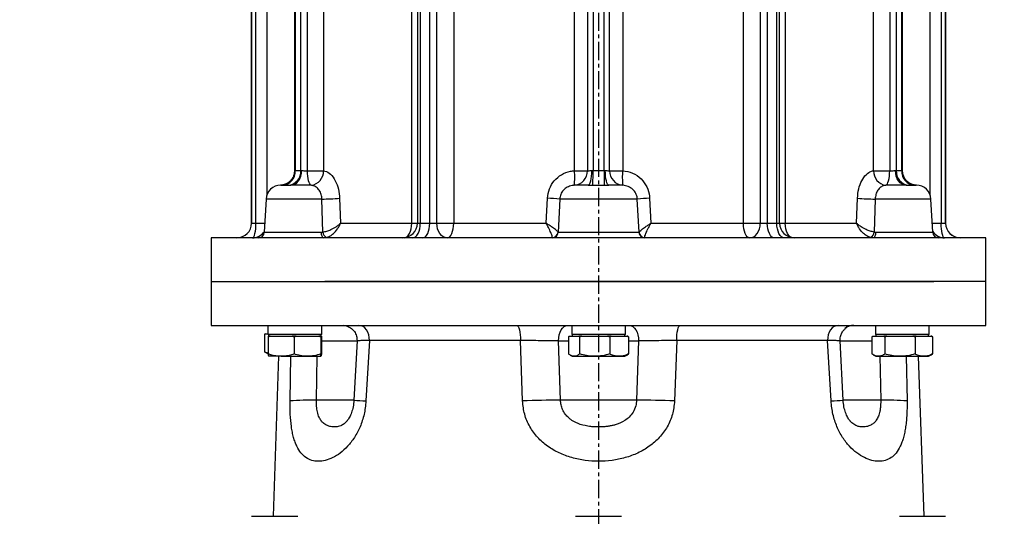
# Model space of a CAD drawing. Extents: x -680 to 3142, y 37 to 7666.
# Drawn here: x 976 to 1313, y 6071 to 6241 of the extents above; entities that cross this region are included whole.
import ezdxf

# ---------------------------------------------------------------- set-up
doc = ezdxf.new("R2010")
doc.units = 0
doc.header["$LTSCALE"] = 10
doc.header["$MEASUREMENT"] = 0
doc.linetypes.add('PLNÁ', pattern=[0])
doc.linetypes.add('STŘEDOVÁ1', pattern=[1, 0.625, -0.125, 0.125, -0.125])
doc.layers.get('0').update_dxf_attribs({"color": 6, "linetype": 'PLNÁ'})
for name, color, linetype in [('1', 7, 'PLNÁ'), ('5', 4, 'STŘEDOVÁ1'), ('8', 4, 'PLNÁ')]:
    doc.layers.add(name, color=color, linetype=linetype)
doc.layers.get('0').off()
doc.styles.get("Standard").update_dxf_attribs({"font": 'simplex'})
doc.dimstyles.new('muj styl', dxfattribs={"dimtxt": 3.5, "dimasz": 3, "dimexe": 1, "dimexo": 0, "dimgap": 1.5, "dimtad": 1, "dimzin": 9, "dimtxsty": 'Standard', "dimblk": 'OPEN30', "dimcen": 0, "dimclrd": 4, "dimclre": 4, "dimclrt": 3, "dimaunit": 1, "dimadec": 0, "dimazin": 0, "dimtfac": 0.6, "dimtmove": 0, "dimatfit": 0, "dimldrblk": 'PRCLFILL', "dimfxl": 1, "dimtolj": 1, "dimarcsym": 0})

# ---------------------------------------------------------------- blocks, each defined once
blk = doc.blocks.new('_Open30')
at = {"color": 0, "linetype": 'ByBlock', "lineweight": -2}
for p, q in [((-1, 0.267949), (0, 0)), ((0, 0), (-1, -0.267949)), ((0, 0), (-1, 0))]:
    blk.add_line(p, q, dxfattribs=at)
blk = doc.blocks.new('*D125')
at = {"layer": '8', "color": 4, "linetype": 'Continuous', "lineweight": -2, "transparency": 16777216}
for p, q in [((1202.03, 6403), (1608.18, 6403)), ((1607.18, 6388), (1607.18, 5752)), ((1279.54, 5737), (1608.18, 5737))]:
    blk.add_line(p, q, dxfattribs=at)
at = {"layer": '8', "color": 4, "lineweight": -2, "transparency": 16777216, "xscale": 15, "yscale": 15, "zscale": 15}
for p, rotation in [((1607.18, 6403), 90), ((1607.18, 5737), 270)]:
    blk.add_blockref('_Open30', p, dxfattribs=dict(at, rotation=rotation))
at = {"layer": '8', "color": 3, "transparency": 16777216, "insert": (1594.68, 6070), "char_height": 15, "attachment_point": 5, "rotation": 90}
blk.add_mtext('\\A1;666', dxfattribs=at)
blk = doc.blocks.new('PRCLFILL')
at = {"ltscale": 20}
for p, q in [((-1, 0.167), (0, 0)), ((-1, -0.167), (-1, 0.167)), ((0, 0), (-1, -0.167))]:
    blk.add_line(p, q, dxfattribs=at)
at = {"color": 0, "ltscale": 20}
for p, q in [((-1, 0.146), (-0.873, 0.146)), ((-1, 0.096), (-0.573, 0.096)), ((-1, 0.046), (-0.273, 0.046)), ((-1, -0.004), (-0.027, -0.004)), ((-1, -0.054), (-0.327, -0.054)), ((-1, -0.104), (-0.627, -0.104)), ((-1, -0.154), (-0.927, -0.154))]:
    blk.add_line(p, q, dxfattribs=at)
blk = doc.blocks.new('*D126')
at = {"layer": '8', "color": 4, "linetype": 'Continuous', "lineweight": -2, "transparency": 16777216}
for p, q in [((1319.54, 6217), (1536.3, 6217)), ((1535.3, 6202), (1535.3, 5752)), ((1279.54, 5737), (1536.3, 5737))]:
    blk.add_line(p, q, dxfattribs=at)
at = {"layer": '8', "color": 4, "lineweight": -2, "transparency": 16777216, "xscale": 15, "yscale": 15, "zscale": 15}
for p, rotation in [((1535.3, 6217), 90), ((1535.3, 5737), 270)]:
    blk.add_blockref('_Open30', p, dxfattribs=dict(at, rotation=rotation))
at = {"layer": '8', "color": 3, "transparency": 16777216, "insert": (1522.8, 5977), "char_height": 15, "attachment_point": 5, "rotation": 90}
blk.add_mtext('\\A1;480', dxfattribs=at)
blk = doc.blocks.new('*D129')
at = {"layer": '8', "color": 4, "linetype": 'Continuous', "lineweight": -2, "transparency": 16777216}
for p, q in [((770.79, 6077.44), (647.74, 6077.44)), ((648.74, 6062.44), (648.74, 5752)), ((988.29, 5737), (647.74, 5737))]:
    blk.add_line(p, q, dxfattribs=at)
at = {"layer": '8', "color": 4, "lineweight": -2, "transparency": 16777216, "xscale": 15, "yscale": 15, "zscale": 15}
for p, rotation in [((648.74, 6077.44), 90), ((648.74, 5737), 270)]:
    blk.add_blockref('_Open30', p, dxfattribs=dict(at, rotation=rotation))
at = {"layer": '8', "color": 3, "transparency": 16777216, "insert": (636.24, 5859.5), "char_height": 15, "attachment_point": 5, "rotation": 90}
blk.add_mtext('\\A1;340', dxfattribs=at)

msp = doc.modelspace()

# ---------------------------------------------------------------- linework, layer by layer
at = {"layer": '1'}
for p, q in [((1055.678, 6400), (1055.678, 6171)), ((1055.693, 6171), (1055.693, 6400)), ((1057.207, 6171), (1057.207, 6400)), ((1110.536, 6171), (1110.536, 6400)), ((1112.458, 6400), (1112.458, 6171)), ((1113.431, 6400), (1113.431, 6171)), ((1116.691, 6171), (1116.691, 6400)), ((1119.101, 6171), (1119.101, 6400)), ((1124.873, 6400), (1124.873, 6171)), ((1223.984, 6171), (1223.984, 6400)), ((1229.756, 6400), (1229.756, 6171)), ((1232.166, 6400), (1232.166, 6171)), ((1235.426, 6171), (1235.426, 6400)), ((1236.399, 6171), (1236.399, 6400)), ((1238.321, 6400), (1238.321, 6171)), ((1291.649, 6400), (1291.649, 6171)), ((1293.164, 6400), (1293.164, 6171)), ((1293.178, 6171), (1293.178, 6400)), ((1060.977, 6387.187), (1060.98, 6180.766)), ((1287.877, 6180.766), (1287.877, 6387.176)), ((1070.407, 6380), (1070.407, 6188.994)), ((1070.66, 6380), (1070.66, 6189)), ((1072.542, 6189), (1072.542, 6380)), ((1074.808, 6188.978), (1074.808, 6380)), ((1080.318, 6380), (1080.318, 6188.978)), ((1166.151, 6188.978), (1166.151, 6380)), ((1170.638, 6380), (1170.638, 6188.978)), ((1172.546, 6380), (1172.546, 6189)), ((1176.311, 6189), (1176.311, 6380)), ((1178.219, 6188.978), (1178.219, 6380)), ((1182.706, 6380), (1182.706, 6188.978)), ((1268.539, 6188.978), (1268.539, 6380)), ((1274.049, 6380), (1274.049, 6188.978)), ((1276.315, 6380), (1276.315, 6189)), ((1278.197, 6189), (1278.197, 6380)), ((1278.45, 6188.994), (1278.45, 6380)), ((1070.411, 6188.994), (1070.488, 6189)), ((1070.488, 6189), (1070.66, 6189)), ((1070.66, 6189), (1072.542, 6189)), ((1072.542, 6189), (1072.811, 6189)), ((1074.808, 6188.978), (1080.318, 6188.978)), ((1166.151, 6188.978), (1170.638, 6188.978)), ((1172.106, 6189), (1172.546, 6189)), ((1172.546, 6189), (1176.311, 6189)), ((1176.311, 6189), (1176.751, 6189)), ((1178.219, 6188.978), (1182.706, 6188.978)), ((1268.539, 6188.978), (1274.049, 6188.978)), ((1276.046, 6189), (1276.315, 6189)), ((1276.315, 6189), (1278.197, 6189)), ((1278.197, 6189), (1278.369, 6189)), ((1278.369, 6189), (1278.445, 6188.994)), ((1065.69, 6184), (1065.652, 6183.999)), ((1065.69, 6184), (1069.194, 6184)), ((1170.925, 6184), (1177.932, 6184)), ((1279.663, 6184), (1283.167, 6184)), ((1283.205, 6183.999), (1283.167, 6184)), ((1060.665, 6179.262), (1060.069, 6167.895)), ((1079.761, 6179.262), (1060.665, 6179.262)), ((1080.11, 6167.963), (1079.761, 6179.262)), ((1085.829, 6179.523), (1086.105, 6171)), ((1156.514, 6171), (1156.948, 6179.523)), ((1161.159, 6179.262), (1160.562, 6167.963)), ((1187.698, 6179.262), (1161.159, 6179.262)), ((1188.295, 6167.963), (1187.698, 6179.262)), ((1191.909, 6179.523), (1192.343, 6171)), ((1262.752, 6171), (1263.028, 6179.523)), ((1269.096, 6179.262), (1268.747, 6167.963)), ((1288.192, 6179.262), (1269.096, 6179.262)), ((1288.788, 6167.895), (1288.192, 6179.262)), ((1055.678, 6171), (1055.693, 6171)), ((1055.693, 6171), (1057.207, 6171)), ((1057.207, 6171), (1060.232, 6171)), ((1086.105, 6171), (1110.536, 6171)), ((1110.536, 6171), (1112.458, 6171)), ((1112.458, 6171), (1113.431, 6171)), ((1113.431, 6171), (1116.691, 6171)), ((1116.691, 6171), (1119.101, 6171)), ((1119.101, 6171), (1124.873, 6171)), ((1124.873, 6171), (1156.514, 6171)), ((1192.343, 6171), (1223.984, 6171)), ((1223.984, 6171), (1229.756, 6171)), ((1229.756, 6171), (1232.166, 6171)), ((1232.166, 6171), (1235.426, 6171)), ((1235.426, 6171), (1236.399, 6171)), ((1236.399, 6171), (1238.321, 6171)), ((1238.321, 6171), (1262.752, 6171)), ((1288.625, 6171), (1291.649, 6171)), ((1291.649, 6171), (1293.164, 6171)), ((1293.164, 6171), (1293.178, 6171)), ((1041.928, 6166), (1041.928, 6151)), ((1080.737, 6166), (1041.928, 6166)), ((1060.069, 6167.895), (1079.598, 6167.895)), ((1079.598, 6167.895), (1080.11, 6167.963)), ((1080.407, 6166), (1081.327, 6166.113)), ((1306.928, 6166), (1080.737, 6166)), ((1160.562, 6167.963), (1160.607, 6167.895)), ((1160.607, 6167.895), (1188.25, 6167.895)), ((1188.25, 6167.895), (1188.295, 6167.963)), ((1268.747, 6167.963), (1269.259, 6167.895)), ((1269.259, 6167.895), (1288.788, 6167.895)), ((1306.928, 6151), (1306.928, 6166)), ((1041.928, 6151), (1041.928, 6136)), ((1041.928, 6151), (1289.177, 6151)), ((1306.928, 6151), (1080.737, 6151)), ((1306.928, 6136), (1306.928, 6151)), ((1041.928, 6136), (1306.928, 6136)), ((1061.322, 6136), (1061.322, 6132.9)), ((1079.689, 6132.9), (1079.689, 6136)), ((1165.245, 6136), (1165.245, 6132.9)), ((1183.612, 6132.9), (1183.612, 6136)), ((1269.168, 6136), (1269.168, 6132.9)), ((1287.535, 6132.9), (1287.535, 6136)), ((1060.113, 6132.887), (1060.484, 6133.09)), ((1060.113, 6132.887), (1060.113, 6126.994)), ((1060.466, 6133.09), (1060.142, 6132.903)), ((1060.484, 6133.09), (1060.466, 6133.09)), ((1060.484, 6133.09), (1061.322, 6133.09)), ((1079.689, 6132.9), (1061.322, 6132.9)), ((1061.387, 6132.096), (1062.026, 6132.3)), ((1061.404, 6132.3), (1061.387, 6132.096)), ((1061.387, 6132.096), (1061.387, 6126.204)), ((1062.026, 6132.3), (1061.404, 6132.3)), ((1061.505, 6132.9), (1061.505, 6132.3)), ((1062.026, 6132.3), (1065.825, 6132.3)), ((1065.825, 6132.3), (1069.624, 6132.3)), ((1069.624, 6132.3), (1070.263, 6132.096)), ((1070.92, 6132.3), (1069.624, 6132.3)), ((1070.263, 6132.096), (1070.92, 6132.3)), ((1070.263, 6132.096), (1070.263, 6126.204)), ((1070.92, 6132.3), (1074.823, 6132.3)), ((1074.823, 6132.3), (1078.726, 6132.3)), ((1078.726, 6132.3), (1079.382, 6132.096)), ((1079.399, 6132.3), (1078.726, 6132.3)), ((1079.382, 6132.096), (1079.399, 6132.3)), ((1079.382, 6132.096), (1079.382, 6126.204)), ((1079.399, 6132.3), (1079.503, 6132.3)), ((1079.503, 6132.3), (1079.607, 6132.3)), ((1079.505, 6132.3), (1079.505, 6132.9)), ((1079.607, 6132.3), (1079.624, 6132.096)), ((1079.624, 6132.096), (1079.624, 6126.204)), ((1164.15, 6132.096), (1164.424, 6132.3)), ((1164.15, 6132.096), (1164.15, 6126.204)), ((1164.424, 6132.3), (1166.055, 6132.3)), ((1183.612, 6132.9), (1165.245, 6132.9)), ((1165.428, 6132.9), (1165.428, 6132.3)), ((1166.055, 6132.3), (1167.685, 6132.3)), ((1167.685, 6132.3), (1167.96, 6132.096)), ((1168.699, 6132.3), (1167.685, 6132.3)), ((1167.96, 6132.096), (1168.699, 6132.3)), ((1167.96, 6132.096), (1167.96, 6126.204)), ((1168.699, 6132.3), (1173.099, 6132.3)), ((1173.099, 6132.3), (1177.498, 6132.3)), ((1177.498, 6132.3), (1178.238, 6132.096)), ((1178.703, 6132.3), (1177.498, 6132.3)), ((1178.238, 6132.096), (1178.703, 6132.3)), ((1178.238, 6132.096), (1178.238, 6126.204)), ((1178.703, 6132.3), (1181.472, 6132.3)), ((1181.472, 6132.3), (1184.241, 6132.3)), ((1183.428, 6132.3), (1183.428, 6132.9)), ((1184.241, 6132.3), (1184.707, 6132.096)), ((1184.433, 6132.3), (1184.241, 6132.3)), ((1184.707, 6132.096), (1184.433, 6132.3)), ((1184.707, 6132.096), (1184.707, 6126.204)), ((1268, 6132.096), (1268.315, 6132.3)), ((1268, 6132.096), (1268, 6126.204)), ((1268.315, 6132.3), (1270.19, 6132.3)), ((1287.535, 6132.9), (1269.168, 6132.9)), ((1269.352, 6132.9), (1269.352, 6132.3)), ((1270.19, 6132.3), (1272.065, 6132.3)), ((1272.065, 6132.3), (1272.38, 6132.096)), ((1273.125, 6132.3), (1272.065, 6132.3)), ((1272.38, 6132.096), (1273.125, 6132.3)), ((1272.38, 6132.096), (1272.38, 6126.204)), ((1273.125, 6132.3), (1277.556, 6132.3)), ((1277.556, 6132.3), (1281.986, 6132.3)), ((1281.986, 6132.3), (1282.731, 6132.096)), ((1283.161, 6132.3), (1281.986, 6132.3)), ((1282.731, 6132.096), (1283.161, 6132.3)), ((1282.731, 6132.096), (1282.731, 6126.204)), ((1283.161, 6132.3), (1285.717, 6132.3)), ((1285.717, 6132.3), (1288.273, 6132.3)), ((1287.352, 6132.3), (1287.352, 6132.9)), ((1288.273, 6132.3), (1288.703, 6132.096)), ((1288.388, 6132.3), (1288.273, 6132.3)), ((1288.703, 6132.096), (1288.388, 6132.3)), ((1288.703, 6132.096), (1288.703, 6126.204)), ((1288.744, 6132.096), (1288.744, 6126.204)), ((1079.624, 6130.738), (1091.817, 6130.738)), ((1091.794, 6130.744), (1090.726, 6110.369)), ((1091.855, 6130.741), (1091.875, 6130.74)), ((1096.032, 6130.825), (1094.857, 6110.11)), ((1147.686, 6130.825), (1096.032, 6130.825)), ((1148.427, 6110.11), (1147.686, 6130.825)), ((1161.41, 6110.372), (1160.777, 6130.738)), ((1160.777, 6130.738), (1164.15, 6130.738)), ((1184.707, 6130.738), (1188.08, 6130.738)), ((1188.08, 6130.738), (1187.447, 6110.372)), ((1201.171, 6130.825), (1200.43, 6110.11)), ((1252.825, 6130.825), (1201.171, 6130.825)), ((1254, 6110.11), (1252.825, 6130.825)), ((1256.927, 6130.738), (1268, 6130.738)), ((1258.131, 6110.369), (1257.063, 6130.744)), ((1060.142, 6126.978), (1061.387, 6126.259)), ((1065.825, 6125.4), (1061.508, 6125.4)), ((1064.952, 6125.4), (1063.038, 6070.6)), ((1065.825, 6125.4), (1074.823, 6125.4)), ((1068.855, 6110.11), (1069.175, 6125.4)), ((1074.823, 6125.4), (1079.503, 6125.4)), ((1077.888, 6110.372), (1078.205, 6125.4)), ((1079.508, 6125.417), (1079.503, 6125.4)), ((1079.624, 6126.204), (1079.565, 6125.621)), ((1164.742, 6125.796), (1165.428, 6125.4)), ((1165.428, 6125.4), (1166.055, 6125.4)), ((1166.055, 6125.4), (1173.099, 6125.4)), ((1173.099, 6125.4), (1181.472, 6125.4)), ((1181.472, 6125.4), (1183.428, 6125.4)), ((1183.428, 6125.4), (1184.115, 6125.796)), ((1184.102, 6125.82), (1184.707, 6126.204)), ((1268.412, 6125.942), (1269.352, 6125.4)), ((1269.352, 6125.4), (1270.19, 6125.4)), ((1270.19, 6125.4), (1277.556, 6125.4)), ((1270.652, 6125.4), (1270.969, 6110.372)), ((1277.556, 6125.4), (1285.717, 6125.4)), ((1279.682, 6125.4), (1280.002, 6110.11)), ((1285.819, 6070.6), (1283.905, 6125.4)), ((1285.717, 6125.4), (1287.352, 6125.4)), ((1287.352, 6125.4), (1288.291, 6125.942)), ((1288.276, 6125.968), (1288.703, 6126.204)), ((1090.72, 6110.372), (1077.888, 6110.372)), ((1187.447, 6110.372), (1161.41, 6110.372)), ((1270.969, 6110.372), (1258.136, 6110.372)), ((1055.677, 6070.6), (1071.477, 6070.6)), ((1166.528, 6070.6), (1182.328, 6070.6)), ((1277.38, 6070.6), (1293.18, 6070.6))]:
    msp.add_line(p, q, dxfattribs=at)
for points in [[(1069.194, 6184), (1069.899, 6184.096), (1070.578, 6184.381), (1071.203, 6184.843), (1071.752, 6185.464), (1072.201, 6186.222), (1072.536, 6187.087), (1072.742, 6188.024), (1072.811, 6189)], [(1076.099, 6183.989), (1075.844, 6184.139), (1075.601, 6184.46), (1075.379, 6184.94), (1075.185, 6185.562), (1075.025, 6186.305), (1074.907, 6187.142), (1074.833, 6188.043), (1074.808, 6188.978)], [(1170.925, 6184), (1171.155, 6184.096), (1171.377, 6184.381), (1171.581, 6184.843), (1171.76, 6185.464), (1171.907, 6186.222), (1172.016, 6187.087), (1172.083, 6188.024), (1172.106, 6189)], [(1177.932, 6184), (1177.702, 6184.096), (1177.48, 6184.381), (1177.276, 6184.843), (1177.097, 6185.464), (1176.95, 6186.222), (1176.841, 6187.087), (1176.774, 6188.024), (1176.751, 6189)], [(1272.758, 6183.989), (1273.013, 6184.139), (1273.256, 6184.46), (1273.478, 6184.94), (1273.672, 6185.562), (1273.832, 6186.305), (1273.95, 6187.142), (1274.023, 6188.043), (1274.049, 6188.978)], [(1279.663, 6184), (1278.958, 6184.096), (1278.279, 6184.381), (1277.654, 6184.843), (1277.105, 6185.464), (1276.656, 6186.222), (1276.321, 6187.087), (1276.115, 6188.024), (1276.046, 6189)], [(1055.993, 6166), (1056.23, 6166.096), (1056.458, 6166.381), (1056.668, 6166.843), (1056.852, 6167.464), (1057.003, 6168.222), (1057.115, 6169.087), (1057.184, 6170.024), (1057.207, 6171)], [(1108.073, 6166.038), (1108.275, 6166.096), (1108.802, 6166.381), (1109.288, 6166.843), (1109.713, 6167.464), (1110.063, 6168.222), (1110.322, 6169.087), (1110.482, 6170.024), (1110.536, 6171)], [(1110.862, 6166), (1111.363, 6166.096), (1111.845, 6166.381), (1112.289, 6166.843), (1112.679, 6167.464), (1112.998, 6168.222), (1113.235, 6169.087), (1113.381, 6170.024), (1113.431, 6171)], [(1114.26, 6166), (1114.734, 6166.096), (1115.19, 6166.381), (1115.611, 6166.843), (1115.979, 6167.464), (1116.281, 6168.222), (1116.506, 6169.087), (1116.644, 6170.024), (1116.691, 6171)], [(1122.694, 6166), (1121.993, 6166.096), (1121.319, 6166.381), (1120.698, 6166.843), (1120.153, 6167.464), (1119.707, 6168.222), (1119.374, 6169.087), (1119.17, 6170.024), (1119.101, 6171)], [(1122.694, 6166), (1123.119, 6166.096), (1123.528, 6166.381), (1123.905, 6166.843), (1124.235, 6167.464), (1124.506, 6168.222), (1124.707, 6169.087), (1124.831, 6170.024), (1124.873, 6171)], [(1226.163, 6166), (1225.738, 6166.096), (1225.329, 6166.381), (1224.952, 6166.843), (1224.622, 6167.464), (1224.351, 6168.222), (1224.15, 6169.087), (1224.026, 6170.024), (1223.984, 6171)], [(1226.163, 6166), (1226.864, 6166.096), (1227.538, 6166.381), (1228.159, 6166.843), (1228.704, 6167.464), (1229.15, 6168.222), (1229.483, 6169.087), (1229.687, 6170.024), (1229.756, 6171)], [(1234.597, 6166), (1234.123, 6166.096), (1233.667, 6166.381), (1233.246, 6166.843), (1232.878, 6167.464), (1232.576, 6168.222), (1232.351, 6169.087), (1232.213, 6170.024), (1232.166, 6171)], [(1237.995, 6166), (1237.493, 6166.096), (1237.012, 6166.381), (1236.568, 6166.843), (1236.178, 6167.464), (1235.859, 6168.222), (1235.622, 6169.087), (1235.476, 6170.024), (1235.426, 6171)], [(1240.784, 6166.038), (1240.582, 6166.096), (1240.055, 6166.381), (1239.569, 6166.843), (1239.144, 6167.464), (1238.794, 6168.222), (1238.535, 6169.087), (1238.375, 6170.024), (1238.321, 6171)], [(1292.864, 6166), (1292.627, 6166.096), (1292.399, 6166.381), (1292.189, 6166.843), (1292.005, 6167.464), (1291.854, 6168.222), (1291.742, 6169.087), (1291.673, 6170.024), (1291.649, 6171)], [(1080.407, 6166), (1080.254, 6166.036), (1080.107, 6166.142), (1079.97, 6166.315), (1079.849, 6166.549), (1079.749, 6166.835), (1079.672, 6167.163), (1079.621, 6167.52), (1079.598, 6167.895)], [(1269.259, 6167.895), (1269.236, 6167.52), (1269.185, 6167.163), (1269.108, 6166.835), (1269.007, 6166.549), (1268.887, 6166.315), (1268.75, 6166.142), (1268.603, 6166.036), (1268.45, 6166)], [(1060.144, 6136), (1061.141, 6135.9), (1061.322, 6135.859)], [(1087.037, 6136), (1088.032, 6135.897), (1088.77, 6135.682)], [(1088.561, 6135.822), (1088.247, 6135.897), (1087.239, 6136)], [(1096.032, 6130.825), (1095.985, 6131.825), (1095.796, 6132.792), (1095.472, 6133.686), (1095.027, 6134.473), (1094.479, 6135.121), (1093.849, 6135.602), (1093.162, 6135.9), (1092.447, 6136)], [(1146.463, 6136), (1146.707, 6135.9), (1146.941, 6135.602), (1147.156, 6135.121), (1147.343, 6134.473), (1147.495, 6133.686), (1147.605, 6132.792), (1147.67, 6131.825), (1147.686, 6130.825)], [(1160.777, 6130.738), (1160.808, 6131.75), (1160.966, 6132.731), (1161.246, 6133.64), (1161.635, 6134.442), (1162.118, 6135.102), (1162.674, 6135.594), (1163.281, 6135.897), (1163.914, 6136)], [(1184.943, 6136), (1185.576, 6135.897), (1186.183, 6135.594), (1186.739, 6135.102), (1187.222, 6134.442), (1187.611, 6133.64), (1187.891, 6132.731), (1188.049, 6131.75), (1188.08, 6130.738)], [(1201.171, 6130.825), (1201.187, 6131.825), (1201.252, 6132.792), (1201.362, 6133.686), (1201.514, 6134.473), (1201.701, 6135.121), (1201.916, 6135.602), (1202.15, 6135.9), (1202.394, 6136)], [(1256.41, 6136), (1255.695, 6135.9), (1255.008, 6135.602), (1254.378, 6135.121), (1253.83, 6134.473), (1253.385, 6133.686), (1253.061, 6132.792), (1252.872, 6131.825), (1252.825, 6130.825)], [(1287.535, 6135.859), (1287.716, 6135.9), (1288.713, 6136)]]:
    msp.add_lwpolyline(points, dxfattribs=at)
for centre, radius, start, end in [((1065.587, 6188.901), 4.902, 271.20553, 1.15693), ((1065.952, 6188.704), 4.717, 274.11129, 3.592), ((1067.868, 6188.67), 4.686, 274.70533, 4.03608), ((1075.476, 6188.794), 4.846, 277.39111, 2.17134), ((1165.696, 6188.913), 4.942, 274.77525, 0.74639), ((1148.155, 6186.64), 18.147, 351.60076, 7.40287), ((1093.619, 6187.75), 78.937, 357.27672, 0.90699), ((1255.238, 6187.75), 78.937, 179.09301, 182.72328), ((1183.161, 6188.913), 4.942, 179.25361, 265.22475), ((1200.702, 6186.64), 18.147, 172.59713, 188.39924), ((1273.381, 6188.794), 4.846, 177.82866, 262.60889), ((1280.989, 6188.67), 4.686, 175.96392, 265.29467), ((1282.905, 6188.704), 4.717, 176.408, 265.88871), ((1283.27, 6188.901), 4.902, 178.84307, 268.79447), ((1065.658, 6179), 5, 90, 177), ((1283.199, 6179), 5, 3, 90), ((1078.642, 6275.69), 96.435, 270.66483, 274.27393), ((1150.075, 6034.9), 144.786, 85.60951, 87.27933), ((1198.782, 6034.9), 144.786, 92.72067, 94.39049), ((1270.215, 6275.69), 96.435, 265.72607, 269.33517), ((1050.678, 6171), 5, 270, 0), ((1050.694, 6171), 5, 270.00364, 0.00364), ((1107.458, 6171), 5, 270, 0), ((1241.399, 6171), 5, 180, 270), ((1298.163, 6171), 5, 179.99636, 269.99636), ((1298.178, 6171), 5, 180, 270), ((1055.991, 6170.983), 4.984, 270.02631, 325.16509), ((1058.072, 6168), 2, 270, 357), ((1082.324, 6168.093), 2.218, 183.37535, 243.27126), ((1158.616, 6167.994), 1.994, 270.15234, 357.17446), ((1158.562, 6168.117), 2.006, 271.81484, 355.58374), ((1190.241, 6167.994), 1.994, 182.82554, 269.84766), ((1190.295, 6168.117), 2.006, 184.41626, 268.18516), ((1266.533, 6168.093), 2.218, 296.72874, 356.62465), ((1292.866, 6170.983), 4.984, 214.83491, 269.97369), ((1290.785, 6168), 2, 183, 270), ((1261.825, 6131.095), 4.905, 90.05057, 128.99699), ((1075.915, 6022.419), 87.975, 88.71443, 94.60252), ((1100.35, 6230.74), 120.755, 265.42852, 267.39248), ((1161.005, 5808.1), 302.272, 89.92334, 92.38489), ((1187.852, 5808.1), 302.272, 87.61511, 90.07666), ((1248.63, 6228.669), 118.68, 272.59358, 274.59263), ((1272.942, 6022.419), 87.975, 85.39748, 91.28557)]:
    msp.add_arc(centre, radius, start, end, dxfattribs=at)
for points, knots in [([(1070.384, 6188.992), (1070.391, 6188.908), (1070.434, 6188.416), (1070.231, 6187.56), (1069.807, 6186.536), (1069.222, 6185.716), (1068.565, 6185.086), (1067.885, 6184.628), (1067.23, 6184.322), (1066.645, 6184.139), (1066.184, 6184.05), (1065.873, 6184.015), (1065.72, 6184.005), (1065.65, 6184.001), (1065.633, 6184.001), (1065.626, 6184.001)], [0, 0, 0, 0, 38426.9565372, 225991.7999333, 393450.2701809, 545351.3387118, 683628.3979995, 808527.3172695, 919268.1696082, 1014073.996137, 1089219.9722653, 1135866.1103731, 1164505.1289125, 1189895.8965284, 1206749.1162371, 1206749.1162371, 1206749.1162371, 1206749.1162371]), ([(1072.811, 6189), (1072.963, 6188.998), (1073.284, 6188.995), (1073.914, 6188.98), (1074.446, 6188.976), (1074.736, 6188.977), (1074.808, 6188.978)], [0, 0, 0, 0, 114389.1028897, 242303.7398506, 370221.9958162, 412510.7392244, 412510.7392244, 412510.7392244, 412510.7392244]), ([(1080.318, 6188.978), (1080.981, 6188.783), (1082.306, 6188.394), (1084.063, 6186.325), (1085.305, 6183.514), (1085.757, 6181.087), (1085.818, 6179.75), (1085.829, 6179.523)], [0, 0, 0, 0, 118351.0421348, 236720.0218761, 351364.613489, 464182.0934239, 487256.012603, 487256.012603, 487256.012603, 487256.012603]), ([(1156.948, 6179.523), (1157.106, 6180.618), (1157.422, 6182.795), (1159.171, 6185.645), (1161.671, 6187.78), (1164.167, 6188.767), (1165.702, 6188.93), (1166.151, 6188.978)], [0, 0, 0, 0, 111188.6220752, 221258.0437618, 330980.7833611, 441915.407578, 487834.4968581, 487834.4968581, 487834.4968581, 487834.4968581]), ([(1170.638, 6188.978), (1170.658, 6188.977), (1170.74, 6188.976), (1171.013, 6188.98), (1171.51, 6188.995), (1171.914, 6188.998), (1172.106, 6189)], [0, 0, 0, 0, 42351.0435536, 170460.7539634, 298566.0768402, 413125.1550369, 413125.1550369, 413125.1550369, 413125.1550369]), ([(1176.751, 6189), (1176.942, 6188.998), (1177.347, 6188.995), (1177.844, 6188.98), (1178.117, 6188.976), (1178.199, 6188.977), (1178.219, 6188.978)], [0, 0, 0, 0, 114570.5668552, 242688.7368876, 370811.2948931, 413166.5856586, 413166.5856586, 413166.5856586, 413166.5856586]), ([(1182.706, 6188.978), (1183.866, 6188.783), (1186.186, 6188.394), (1189.089, 6186.325), (1191.085, 6183.514), (1191.797, 6181.087), (1191.893, 6179.75), (1191.909, 6179.523)], [0, 0, 0, 0, 118542.1782648, 237102.4555348, 351932.2039398, 464931.8758853, 488043.0603485, 488043.0603485, 488043.0603485, 488043.0603485]), ([(1263.028, 6179.523), (1263.129, 6180.618), (1263.33, 6182.795), (1264.426, 6185.645), (1265.948, 6187.78), (1267.415, 6188.767), (1268.285, 6188.93), (1268.539, 6188.978)], [0, 0, 0, 0, 111368.6116492, 221616.3417129, 331516.6442987, 442630.7977319, 488624.2906152, 488624.2906152, 488624.2906152, 488624.2906152]), ([(1274.049, 6188.978), (1274.121, 6188.977), (1274.411, 6188.976), (1274.943, 6188.98), (1275.573, 6188.995), (1275.894, 6188.998), (1276.046, 6189)], [0, 0, 0, 0, 42419.1219919, 170731.7571635, 299040.7621728, 413782.5331257, 413782.5331257, 413782.5331257, 413782.5331257]), ([(1283.23, 6184.001), (1283.23, 6184.001), (1283.226, 6184.001), (1283.157, 6184.003), (1283.004, 6184.014), (1282.63, 6184.054), (1282.011, 6184.183), (1281.179, 6184.503), (1280.312, 6185.051), (1279.533, 6185.821), (1278.927, 6186.77), (1278.524, 6187.846), (1278.478, 6188.615), (1278.456, 6188.995)], [0, 0, 0, 0, 5247.9285918, 33506.8799643, 58739.5924323, 97050.5503985, 188663.9291742, 305600.7791252, 444298.6647881, 587042.9386021, 730318.5300933, 882151.793393, 1030258.5057802, 1030258.5057802, 1030258.5057802, 1030258.5057802]), ([(1076.099, 6183.989), (1075.856, 6183.989), (1074.879, 6183.988), (1073.087, 6183.99), (1070.924, 6183.997), (1069.751, 6183.999), (1069.194, 6184)], [0, 0, 0, 0, 41989.7979365, 169183.2673675, 297017.0897657, 412560.7089248, 412560.7089248, 412560.7089248, 412560.7089248]), ([(1079.761, 6179.262), (1079.755, 6179.375), (1079.718, 6180.047), (1079.442, 6181.274), (1078.671, 6182.688), (1077.538, 6183.719), (1076.589, 6183.897), (1076.099, 6183.989)], [0, 0, 0, 0, 21829.2481284, 129151.5203103, 240587.8189157, 359994.4527561, 487276.7991691, 487276.7991691, 487276.7991691, 487276.7991691]), ([(1166.108, 6183.989), (1165.858, 6183.966), (1165.036, 6183.889), (1163.691, 6183.412), (1162.348, 6182.342), (1161.413, 6180.912), (1161.243, 6179.81), (1161.159, 6179.262)], [0, 0, 0, 0, 50740.2692205, 166750.4120246, 276064.8115995, 382379.7269971, 487889.2443079, 487889.2443079, 487889.2443079, 487889.2443079]), ([(1170.925, 6184), (1170.293, 6183.999), (1168.962, 6183.997), (1167.358, 6183.99), (1166.466, 6183.988), (1166.179, 6183.989), (1166.108, 6183.989)], [0, 0, 0, 0, 115710.8105274, 243729.5013744, 371106.9897577, 413157.9638487, 413157.9638487, 413157.9638487, 413157.9638487]), ([(1182.749, 6183.989), (1182.678, 6183.989), (1182.391, 6183.988), (1181.499, 6183.99), (1179.895, 6183.997), (1178.564, 6183.999), (1177.932, 6184)], [0, 0, 0, 0, 42059.7090464, 169463.6566663, 297508.9399424, 413243.7862688, 413243.7862688, 413243.7862688, 413243.7862688]), ([(1187.698, 6179.262), (1187.689, 6179.375), (1187.638, 6180.047), (1187.256, 6181.274), (1186.189, 6182.688), (1184.61, 6183.719), (1183.383, 6183.897), (1182.749, 6183.989)], [0, 0, 0, 0, 21865.4764341, 129365.977556, 240987.2933018, 360592.1165684, 488085.6222157, 488085.6222157, 488085.6222157, 488085.6222157]), ([(1272.758, 6183.989), (1272.56, 6183.966), (1271.912, 6183.889), (1270.924, 6183.412), (1269.953, 6182.342), (1269.279, 6180.912), (1269.157, 6179.81), (1269.096, 6179.262)], [0, 0, 0, 0, 50824.4103687, 167027.1216654, 276522.7637534, 383013.7598467, 488698.2503604, 488698.2503604, 488698.2503604, 488698.2503604]), ([(1279.663, 6184), (1279.106, 6183.999), (1277.933, 6183.997), (1275.77, 6183.99), (1273.978, 6183.988), (1273.001, 6183.989), (1272.758, 6183.989)], [0, 0, 0, 0, 115902.6337297, 244133.6585455, 371722.3407035, 413842.6084087, 413842.6084087, 413842.6084087, 413842.6084087]), ([(1080.11, 6167.963), (1080.571, 6168.055), (1081.467, 6168.234), (1083.051, 6168.853), (1084.438, 6169.621), (1085.37, 6170.319), (1085.798, 6170.699), (1085.968, 6170.862), (1086.043, 6170.937), (1086.077, 6170.972), (1086.094, 6170.989), (1086.102, 6170.997), (1086.105, 6171)], [0, 0, 0, 0, 195586.8757914, 379768.9895884, 651600.6070913, 823180.9585433, 893779.0368551, 925680.9649831, 940331.6830919, 947081.1732877, 951015.2453245, 952857.6745258, 952857.6745258, 952857.6745258, 952857.6745258]), ([(1081.327, 6166.113), (1081.753, 6166.261), (1082.581, 6166.548), (1083.92, 6167.544), (1084.999, 6168.778), (1085.647, 6169.901), (1085.92, 6170.512), (1086.023, 6170.776), (1086.068, 6170.896), (1086.089, 6170.954), (1086.099, 6170.983), (1086.103, 6170.996), (1086.105, 6171)], [0, 0, 0, 0, 195588.7328732, 379895.8824067, 651790.0544599, 822522.3705436, 893259.2731982, 925352.7154805, 940146.2743309, 946986.3219233, 951026.7059054, 952880.553367, 952880.553367, 952880.553367, 952880.553367]), ([(1158.625, 6166.113), (1158.61, 6166.261), (1158.581, 6166.548), (1158.213, 6167.544), (1157.661, 6168.778), (1157.098, 6169.901), (1156.777, 6170.512), (1156.636, 6170.776), (1156.57, 6170.896), (1156.539, 6170.954), (1156.524, 6170.983), (1156.516, 6170.996), (1156.514, 6171)], [0, 0, 0, 0, 195805.3890869, 380316.462949, 652511.8562924, 823433.6752676, 894248.9483755, 926377.9145826, 941188.0366756, 948035.3927236, 952080.1257348, 953936.188147, 953936.188147, 953936.188147, 953936.188147]), ([(1160.562, 6167.963), (1160.49, 6168.055), (1160.351, 6168.234), (1159.592, 6168.853), (1158.547, 6169.621), (1157.534, 6170.319), (1156.968, 6170.699), (1156.723, 6170.862), (1156.61, 6170.937), (1156.557, 6170.972), (1156.53, 6170.989), (1156.518, 6170.997), (1156.514, 6171)], [0, 0, 0, 0, 195806.3670884, 380196.0826272, 652333.3930371, 824106.4388439, 894783.7048137, 926721.7918419, 941388.4898226, 948145.9207929, 952084.1604648, 953928.902436, 953928.902436, 953928.902436, 953928.902436]), ([(1188.295, 6167.963), (1188.367, 6168.055), (1188.506, 6168.234), (1189.265, 6168.853), (1190.31, 6169.621), (1191.323, 6170.319), (1191.889, 6170.699), (1192.134, 6170.862), (1192.247, 6170.937), (1192.3, 6170.972), (1192.327, 6170.989), (1192.339, 6170.997), (1192.343, 6171)], [0, 0, 0, 0, 195905.0747497, 380387.7427184, 652662.2398698, 824521.8779355, 895234.7729186, 927188.9602091, 941863.0517975, 948623.8892464, 952564.1142186, 954409.7861399, 954409.7861399, 954409.7861399, 954409.7861399]), ([(1190.232, 6166.113), (1190.247, 6166.261), (1190.276, 6166.548), (1190.643, 6167.544), (1191.196, 6168.778), (1191.759, 6169.901), (1192.08, 6170.512), (1192.221, 6170.776), (1192.287, 6170.896), (1192.318, 6170.954), (1192.333, 6170.983), (1192.341, 6170.996), (1192.343, 6171)], [0, 0, 0, 0, 195907.9795579, 380515.7263363, 652853.7340058, 823865.1059295, 894717.4820623, 926863.2819521, 941681.1636751, 948532.1073338, 952578.9595463, 954435.9944258, 954435.9944258, 954435.9944258, 954435.9944258]), ([(1267.53, 6166.113), (1267.104, 6166.261), (1266.276, 6166.548), (1264.937, 6167.544), (1263.858, 6168.778), (1263.21, 6169.901), (1262.937, 6170.512), (1262.833, 6170.776), (1262.789, 6170.896), (1262.768, 6170.954), (1262.758, 6170.983), (1262.754, 6170.996), (1262.752, 6171)], [0, 0, 0, 0, 196124.5102319, 380936.533417, 653575.5067644, 824775.510879, 895706.1835444, 927887.5395807, 942721.6225133, 949580.407088, 953631.8589175, 955490.7846343, 955490.7846343, 955490.7846343, 955490.7846343]), ([(1268.747, 6167.963), (1268.286, 6168.055), (1267.39, 6168.234), (1265.806, 6168.853), (1264.419, 6169.621), (1263.487, 6170.319), (1263.059, 6170.699), (1262.889, 6170.862), (1262.814, 6170.937), (1262.78, 6170.972), (1262.763, 6170.989), (1262.755, 6170.997), (1262.752, 6171)], [0, 0, 0, 0, 196125.1142923, 380814.081652, 653393.7567212, 825446.2827543, 896238.6409925, 928228.3605221, 942919.3961651, 949687.4603857, 953632.3586552, 955479.8580655, 955479.8580655, 955479.8580655, 955479.8580655]), ([(1088.535, 6135.84), (1088.513, 6135.835), (1088.383, 6135.801), (1088.695, 6135.672), (1089.301, 6135.338), (1089.844, 6134.984), (1090.417, 6134.487), (1090.933, 6133.87), (1091.346, 6133.152), (1091.743, 6132.106), (1091.771, 6131.284), (1091.789, 6130.738)], [0, 0, 0, 0, 44067.3215067, 263290.4823519, 348784.8250843, 421436.2298955, 488604.9683736, 556741.077658, 628113.8164327, 702028.2294961, 848376.2520277, 848376.2520277, 848376.2520277, 848376.2520277]), ([(1257.067, 6130.738), (1257.078, 6131.208), (1257.095, 6131.915), (1257.388, 6132.829), (1257.698, 6133.478), (1258.076, 6134.045), (1258.634, 6134.705), (1259.22, 6135.259), (1259.517, 6135.557), (1259.394, 6135.639), (1259.365, 6135.658)], [0, 0, 0, 0, 116086.6761198, 174875.2636108, 233304.7612959, 293494.5231846, 359153.1840598, 516172.5419263, 714513.3090947, 775641.1947668, 775641.1947668, 775641.1947668, 775641.1947668]), ([(1096.032, 6130.825), (1095.249, 6130.811), (1093.742, 6130.783), (1092.399, 6130.755), (1091.762, 6130.741), (1091.842, 6130.741), (1091.855, 6130.741)], [0, 0, 0, 0, 134188.4993622, 258133.702344, 388965.9861093, 413271.9505775, 413271.9505775, 413271.9505775, 413271.9505775]), ([(1160.777, 6130.738), (1159.841, 6130.738), (1157.942, 6130.738), (1154.655, 6130.755), (1151.16, 6130.784), (1148.874, 6130.811), (1147.686, 6130.825)], [0, 0, 0, 0, 101983.0236908, 206820.5628168, 306134.1112686, 413661.3536873, 413661.3536873, 413661.3536873, 413661.3536873]), ([(1201.171, 6130.825), (1199.983, 6130.811), (1197.697, 6130.784), (1194.203, 6130.755), (1190.915, 6130.738), (1189.016, 6130.738), (1188.08, 6130.738)], [0, 0, 0, 0, 107589.4642061, 206966.1019153, 311864.5195765, 413912.4493869, 413912.4493869, 413912.4493869, 413912.4493869]), ([(1256.983, 6130.74), (1257.008, 6130.74), (1257.11, 6130.741), (1256.467, 6130.755), (1255.113, 6130.783), (1253.608, 6130.811), (1252.825, 6130.825)], [0, 0, 0, 0, 40381.3752124, 166156.2044282, 285303.7297597, 414305.2127028, 414305.2127028, 414305.2127028, 414305.2127028]), ([(1061.387, 6126.527), (1061.125, 6126.573), (1060.693, 6126.649), (1060.277, 6126.897), (1060.113, 6126.994)], [0, 0, 0, 0, 140909.237083, 232947.1591348, 232947.1591348, 232947.1591348, 232947.1591348]), ([(1065.825, 6125.4), (1065.494, 6125.408), (1063.993, 6125.444), (1062.528, 6125.871), (1061.387, 6126.204)], [0, 0, 0, 0, 51337.180805, 232965.9076909, 232965.9076909, 232965.9076909, 232965.9076909]), ([(1061.387, 6126.204), (1061.406, 6125.978), (1061.445, 6125.541), (1061.484, 6125.458), (1061.503, 6125.418)], [0, 0, 0, 0, 120396.1851079, 232956.7685463, 232956.7685463, 232956.7685463, 232956.7685463]), ([(1070.263, 6126.204), (1069.98, 6126.11), (1068.535, 6125.635), (1067.033, 6125.505), (1065.825, 6125.4)], [0, 0, 0, 0, 45746.3038023, 232980.2083418, 232980.2083418, 232980.2083418, 232980.2083418]), ([(1074.823, 6125.4), (1074.715, 6125.401), (1073.896, 6125.408), (1072.353, 6125.584), (1070.964, 6125.996), (1070.263, 6126.204)], [0, 0, 0, 0, 21570.5408291, 163350.6924747, 307753.1448841, 307753.1448841, 307753.1448841, 307753.1448841]), ([(1079.382, 6126.204), (1078.641, 6125.979), (1077.147, 6125.526), (1075.602, 6125.442), (1074.823, 6125.4)], [0, 0, 0, 0, 115447.000266, 233010.5971745, 233010.5971745, 233010.5971745, 233010.5971745]), ([(1079.503, 6125.4), (1079.5, 6125.401), (1079.478, 6125.408), (1079.437, 6125.584), (1079.401, 6125.996), (1079.382, 6126.204)], [0, 0, 0, 0, 21572.4828289, 163366.5311837, 307783.3823563, 307783.3823563, 307783.3823563, 307783.3823563]), ([(1166.055, 6125.4), (1166.01, 6125.401), (1165.668, 6125.408), (1165.023, 6125.584), (1164.443, 6125.996), (1164.15, 6126.204)], [0, 0, 0, 0, 21601.175154, 163583.3472916, 308192.2531339, 308192.2531339, 308192.2531339, 308192.2531339]), ([(1167.96, 6126.204), (1167.65, 6125.979), (1167.026, 6125.526), (1166.381, 6125.442), (1166.055, 6125.4)], [0, 0, 0, 0, 115606.2989155, 233332.0589378, 233332.0589378, 233332.0589378, 233332.0589378]), ([(1173.099, 6125.4), (1172.977, 6125.401), (1172.054, 6125.408), (1170.315, 6125.584), (1168.749, 6125.996), (1167.96, 6126.204)], [0, 0, 0, 0, 21602.9543206, 163598.4761887, 308219.955075, 308219.955075, 308219.955075, 308219.955075]), ([(1178.238, 6126.204), (1177.403, 6125.979), (1175.719, 6125.526), (1173.977, 6125.442), (1173.099, 6125.4)], [0, 0, 0, 0, 115620.7583913, 233361.5740455, 233361.5740455, 233361.5740455, 233361.5740455]), ([(1181.472, 6125.4), (1180.592, 6125.505), (1179.497, 6125.635), (1178.444, 6126.11), (1178.238, 6126.204)], [0, 0, 0, 0, 187550.6569633, 233374.3173941, 233374.3173941, 233374.3173941, 233374.3173941]), ([(1184.707, 6126.204), (1183.875, 6125.871), (1182.808, 6125.444), (1181.713, 6125.408), (1181.472, 6125.4)], [0, 0, 0, 0, 181957.2917449, 233387.5459054, 233387.5459054, 233387.5459054, 233387.5459054]), ([(1270.19, 6125.4), (1270.138, 6125.401), (1269.745, 6125.408), (1269.004, 6125.584), (1268.337, 6125.996), (1268, 6126.204)], [0, 0, 0, 0, 21636.069164, 163847.5945793, 308689.0434535, 308689.0434535, 308689.0434535, 308689.0434535]), ([(1272.38, 6126.204), (1272.024, 6125.979), (1271.306, 6125.526), (1270.564, 6125.442), (1270.19, 6125.4)], [0, 0, 0, 0, 115790.9439324, 233704.5658606, 233704.5658606, 233704.5658606, 233704.5658606]), ([(1277.556, 6125.4), (1277.433, 6125.401), (1276.504, 6125.408), (1274.752, 6125.584), (1273.175, 6125.996), (1272.38, 6126.204)], [0, 0, 0, 0, 21638.2152577, 163863.2173134, 308718.8236635, 308718.8236635, 308718.8236635, 308718.8236635]), ([(1282.731, 6126.204), (1281.891, 6125.979), (1280.194, 6125.526), (1278.44, 6125.442), (1277.556, 6125.4)], [0, 0, 0, 0, 115805.9139023, 233734.9821009, 233734.9821009, 233734.9821009, 233734.9821009]), ([(1285.717, 6125.4), (1284.905, 6125.505), (1283.894, 6125.635), (1282.922, 6126.11), (1282.731, 6126.204)], [0, 0, 0, 0, 187850.6810323, 233747.6822632, 233747.6822632, 233747.6822632, 233747.6822632]), ([(1288.703, 6126.204), (1287.935, 6125.871), (1286.95, 6125.444), (1285.94, 6125.408), (1285.717, 6125.4)], [0, 0, 0, 0, 182247.6705799, 233760.037448, 233760.037448, 233760.037448, 233760.037448]), ([(1094.857, 6110.11), (1094.694, 6108.568), (1094.451, 6106.257), (1093.622, 6103.355), (1092.857, 6101.293), (1091.94, 6099.359), (1090.908, 6097.592), (1089.778, 6095.984), (1088.18, 6094.088), (1086.048, 6092.169), (1083.447, 6090.587), (1080.905, 6089.67), (1078.498, 6089.376), (1076.276, 6089.673), (1074.279, 6090.593), (1072.55, 6092.185), (1071.358, 6094.109), (1070.573, 6096.012), (1070.067, 6097.624), (1069.648, 6099.392), (1069.208, 6101.953), (1068.854, 6105.5), (1068.855, 6108.57), (1068.855, 6110.11)], [0, 0, 0, 0, 121034.7771167, 181277.8490241, 242065.9622593, 302097.4963443, 363134.8753192, 423019.3749833, 483726.2550328, 604120.9059923, 724695.9343563, 845215.7183497, 965949.4303044, 1086849.8525955, 1207614.4357801, 1328492.5684615, 1449031.9556014, 1509628.0315378, 1569697.4942418, 1630625.6495183, 1690311.9703005, 1810477.6099965, 1931410.4099372, 1931410.4099372, 1931410.4099372, 1931410.4099372]), ([(1079.479, 6103.382), (1079.248, 6103.747), (1078.725, 6104.577), (1078.201, 6106.266), (1077.899, 6108.283), (1077.892, 6109.675), (1077.888, 6110.372)], [0, 0, 0, 0, 91630.0231589, 207873.9695772, 310505.8380923, 413454.0287637, 413454.0287637, 413454.0287637, 413454.0287637]), ([(1090.726, 6110.37), (1090.648, 6109.588), (1090.495, 6108.04), (1089.929, 6106.067), (1089.223, 6104.437), (1088.71, 6103.734), (1088.451, 6103.38)], [0, 0, 0, 0, 104842.5434732, 207609.3885003, 309653.5627261, 413516.4042807, 413516.4042807, 413516.4042807, 413516.4042807]), ([(1200.43, 6110.11), (1200.269, 6108.568), (1200.028, 6106.257), (1198.977, 6103.355), (1197.966, 6101.293), (1196.715, 6099.359), (1195.262, 6097.592), (1193.623, 6095.984), (1191.239, 6094.088), (1187.914, 6092.169), (1183.586, 6090.587), (1179.05, 6089.67), (1174.422, 6089.376), (1169.79, 6089.673), (1165.246, 6090.593), (1160.912, 6092.185), (1157.585, 6094.109), (1155.203, 6096.012), (1153.569, 6097.624), (1152.119, 6099.392), (1150.474, 6101.953), (1148.922, 6105.5), (1148.592, 6108.57), (1148.427, 6110.11)], [0, 0, 0, 0, 121215.9245631, 181549.1524053, 242428.281058, 302549.667632, 363678.4304469, 423652.4668315, 484450.2151876, 605025.1551635, 725780.5560248, 846480.824646, 967395.1187211, 1088476.645541, 1209421.8370923, 1330480.9204564, 1451200.7293236, 1511887.6425019, 1572046.9958722, 1633066.3051831, 1692841.9477759, 1813187.4166744, 1934301.2117479, 1934301.2117479, 1934301.2117479, 1934301.2117479]), ([(1183.402, 6103.382), (1182.436, 6102.872), (1181.128, 6102.183), (1179.321, 6101.713), (1178.166, 6101.483), (1176.925, 6101.316), (1175.316, 6101.193), (1173.575, 6101.19), (1171.64, 6101.337), (1169.363, 6101.696), (1167.322, 6102.34), (1165.756, 6103.176), (1164.943, 6103.715), (1164.003, 6104.485), (1163.19, 6105.374), (1162.536, 6106.363), (1162.01, 6107.39), (1161.548, 6108.729), (1161.456, 6109.826), (1161.41, 6110.372)], [0, 0, 0, 0, 189022.5134473, 255870.7049013, 323946.2608865, 393960.3247672, 473645.9215391, 604591.9114682, 696390.2876338, 811209.648168, 1005444.5291341, 1064665.7272077, 1119763.6049715, 1174849.9921529, 1276128.7911795, 1328083.4632064, 1381312.7607393, 1477354.1380434, 1572517.778202, 1572517.778202, 1572517.778202, 1572517.778202]), ([(1187.447, 6110.372), (1187.384, 6109.714), (1187.244, 6108.27), (1186.354, 6106.269), (1185.024, 6104.563), (1183.925, 6103.762), (1183.402, 6103.382)], [0, 0, 0, 0, 97325.8966105, 213747.6788765, 318896.069788, 414122.6383012, 414122.6383012, 414122.6383012, 414122.6383012]), ([(1280.002, 6110.11), (1280.003, 6108.568), (1280.006, 6106.257), (1279.783, 6103.355), (1279.538, 6101.293), (1279.203, 6099.359), (1278.782, 6097.592), (1278.274, 6095.984), (1277.488, 6094.088), (1276.295, 6092.169), (1274.567, 6090.587), (1272.573, 6089.67), (1270.352, 6089.376), (1267.943, 6089.673), (1265.395, 6090.593), (1262.79, 6092.185), (1260.656, 6094.109), (1259.058, 6096.012), (1257.93, 6097.624), (1256.9, 6099.392), (1255.695, 6101.953), (1254.496, 6105.5), (1254.166, 6108.57), (1254, 6110.11)], [0, 0, 0, 0, 121385.3133122, 181802.8144096, 242766.987996, 302972.3621823, 364186.5532229, 424244.4102125, 485127.1124879, 605870.4105791, 726794.6745082, 847663.4952681, 968746.8094794, 1089997.3787737, 1211111.6523768, 1332339.8646779, 1453228.3103644, 1513999.9514553, 1574243.4015548, 1635347.9728791, 1695207.1283773, 1815720.763523, 1937003.7808121, 1937003.7808121, 1937003.7808121, 1937003.7808121]), ([(1260.405, 6103.381), (1260.146, 6103.736), (1259.633, 6104.439), (1258.926, 6106.069), (1258.364, 6108.045), (1258.209, 6109.59), (1258.131, 6110.37)], [0, 0, 0, 0, 104222.9903746, 206572.6518504, 309639.9165421, 414597.90761, 414597.90761, 414597.90761, 414597.90761]), ([(1270.969, 6110.372), (1270.972, 6110.156), (1270.978, 6109.727), (1270.963, 6109.093), (1270.915, 6108.254), (1270.805, 6107.243), (1270.601, 6106.185), (1270.348, 6105.298), (1270.05, 6104.531), (1269.694, 6103.836), (1269.289, 6103.239), (1268.857, 6102.752), (1268.386, 6102.336), (1267.864, 6101.98), (1267.227, 6101.656), (1266.494, 6101.399), (1265.81, 6101.265), (1265.257, 6101.208), (1264.979, 6101.203), (1264.84, 6101.2)], [0, 0, 0, 0, 57471.3701083, 114188.020763, 170316.2392293, 286214.973898, 397860.3603141, 488110.3351748, 576418.6514259, 674396.1266393, 770103.0543608, 857050.7701307, 944832.062445, 1044671.6645983, 1146328.0179021, 1285014.9237676, 1427501.0934902, 1501244.1261295, 1574761.1905367, 1574761.1905367, 1574761.1905367, 1574761.1905367]), ([(1088.45, 6103.382), (1088.424, 6103.349), (1088.306, 6103.2), (1087.954, 6102.819), (1087.419, 6102.331), (1086.793, 6101.914), (1086.119, 6101.576), (1085.427, 6101.351), (1084.549, 6101.2), (1083.68, 6101.185), (1082.844, 6101.296), (1082.199, 6101.458), (1081.654, 6101.653), (1081.058, 6101.939), (1080.461, 6102.336), (1079.91, 6102.834), (1079.612, 6103.212), (1079.479, 6103.382)], [0, 0, 0, 0, 12989.8654883, 59571.4436392, 172703.8327268, 272463.8065521, 358130.6818383, 491596.3256555, 595543.1435108, 759841.5890296, 879940.0850765, 961372.6084825, 1040866.7848791, 1119125.0032531, 1227106.4051344, 1317250.0107726, 1390118.5779509, 1390118.5779509, 1390118.5779509, 1390118.5779509]), ([(1264.84, 6101.2), (1264.426, 6101.224), (1263.625, 6101.269), (1262.607, 6101.618), (1261.779, 6102.082), (1261.14, 6102.593), (1260.69, 6103.029), (1260.458, 6103.325), (1260.404, 6103.394)], [0, 0, 0, 0, 159417.4442079, 309051.3049611, 408037.3445064, 495567.2780796, 572093.466447, 595500.6452398, 595500.6452398, 595500.6452398, 595500.6452398])]:
    msp.add_open_spline(points, degree=3, knots=knots, dxfattribs=at)
at = {"layer": '5'}
msp.add_line((1174.428, 6543.1), (1174.428, 5736.999), dxfattribs=at)

# ---------------------------------------------------------------- dimensions: what is measured, and where the dimension line sits
at = {"layer": '8'}
for base, p1, p2, override, picture, middle in [((1607.178, 5736.996), (1202.033, 6402.996), (1279.54, 5736.996), {"dimtxt": 15, "dimasz": 15, "dimgap": 5, "dimarcsym": 1}, '*D125', (1607.178, 6069.996)), ((1535.297, 5736.996), (1319.543, 6216.996), (1279.54, 5736.996), {"dimtxt": 15, "dimasz": 15, "dimgap": 5, "dimarcsym": 1}, '*D126', (1535.297, 5976.996)), ((648.739, 5737), (770.786, 6077.438), (988.29, 5737), {"dimtxt": 15, "dimasz": 15, "dimgap": 5, "dimdec": 0, "dimarcsym": 1}, '*D129', (648.739, 5859.498))]:
    dim = msp.add_linear_dim(base=base, p1=p1, p2=p2, angle=90, dimstyle='muj styl', override=override, dxfattribs=at)
    dim.commit()
    dim.dimension.update_dxf_attribs({"geometry": picture, "text_midpoint": middle, "dimtype": 160})

doc.saveas('drawing.dxf')
